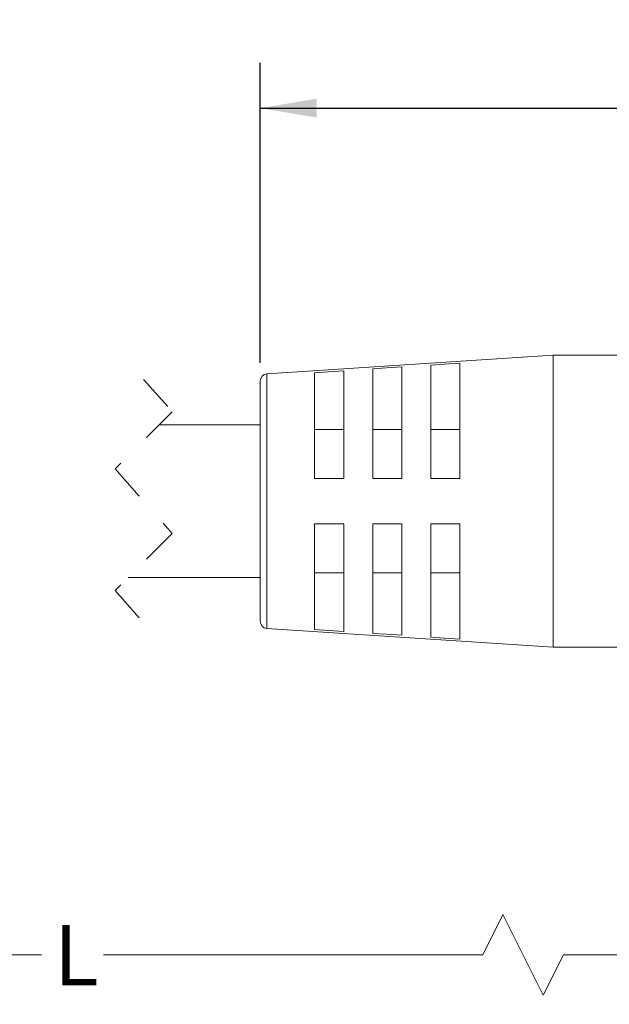
# Model space of a CAD drawing. Units: inches. Extents: x 0.4 to 16.6, y 0.2 to 10.8.
# Drawn here: x 4.5 to 6.1, y 5.5 to 8.2 of the extents above; entities that cross this region are included whole.
import ezdxf

# ---------------------------------------------------------------- set-up
doc = ezdxf.new("R2010")
doc.units = ezdxf.units.IN
doc.header["$MEASUREMENT"] = 0
doc.linetypes.add('HIDDEN', pattern=[0.075, 0.05, -0.025])
doc.layers.add('FORMAT', color=7, linetype='Continuous')
doc.styles.add('SLDTEXTSTYLE0', font='TXT', dxfattribs={"width": 0.75})
doc.dimstyles.new('SLDDIMSTYLE0', dxfattribs={"dimtxt": 0.166667, "dimasz": 0.156, "dimexe": 0, "dimexo": 0.0625, "dimgap": 0.041667, "dimtad": 0, "dimtih": 1, "dimtoh": 1, "dimdec": 1, "dimrnd": 1e-09, "dimzin": 12, "dimdsep": 46, "dimtxsty": 'SLDTEXTSTYLE0', "dimsah": 1, "dimcen": 0.09, "dimadec": 0, "dimazin": 3, "dimtfac": 1, "dimtdec": 1, "dimtofl": 0, "dimtmove": 0, "dimatfit": 3, "dimfxl": 0, "dimfrac": 2, "dimtolj": 1, "dimtzin": 12, "dimarcsym": 0})

# ---------------------------------------------------------------- blocks, each defined once
blk = doc.blocks.new('_D')
at = {"color": 7, "linetype": 'Continuous', "lineweight": 0}
for p, q in [((7.7177, 6.4632), (7.7177, 5.5311)), ((2.2451, 6.37), (2.2451, 5.5311)), ((5.8008, 5.7672), (5.7453, 5.6561)), ((5.9119, 5.545), (5.8008, 5.7672)), ((2.2451, 5.6561), (4.5305, 5.6561)), ((5.7453, 5.6561), (4.7009, 5.6561)), ((5.9675, 5.6561), (5.9119, 5.545)), ((7.7177, 5.6561), (5.9675, 5.6561))]:
    blk.add_line(p, q, dxfattribs=at)
for points in [[(2.2451, 5.6561), (2.4011, 5.6301), (2.4011, 5.6821)], [(7.7177, 5.6561), (7.5617, 5.6821), (7.5617, 5.6301)]]:
    blk.add_solid(points, dxfattribs=at)
at = {"color": 7, "linetype": 'Continuous', "lineweight": 0, "insert": (4.5643, 5.7386), "char_height": 0.1667, "attachment_point": 1, "style": 'SLDTEXTSTYLE0'}
blk.add_mtext('L', dxfattribs=at)
blk = doc.blocks.new('_D_2')
at = {"layer": 'FORMAT', "color": 7}
for p, q in [((6.4627, 8.2304), (6.4289, 8.2304)), ((6.4289, 8.2304), (6.4289, 7.9656)), ((6.7935, 8.2304), (6.8273, 8.2304)), ((6.8273, 8.2304), (6.8273, 7.9656)), ((5.1325, 7.2856), (5.1325, 8.1119)), ((7.7177, 7.3467), (7.7177, 8.1119)), ((5.1325, 7.9869), (6.3083, 7.9869)), ((7.7177, 7.9869), (6.9479, 7.9869)), ((6.4289, 7.9656), (6.4627, 7.9656)), ((6.8273, 7.9656), (6.7935, 7.9656))]:
    blk.add_line(p, q, dxfattribs=at)
for points in [[(5.1325, 7.9869), (5.2885, 7.9609), (5.2885, 8.0129)], [(7.7177, 7.9869), (7.5617, 8.0129), (7.5617, 7.9609)]]:
    blk.add_solid(points, dxfattribs=at)
at = {"layer": 'FORMAT', "color": 7, "char_height": 0.16667, "attachment_point": 1, "style": 'SLDTEXTSTYLE0'}
for s, insert in [('66', (6.505, 8.1804)), ('2.6', (6.4743, 7.9244))]:
    blk.add_mtext(s, dxfattribs=dict(at, insert=insert))

msp = doc.modelspace()

# ---------------------------------------------------------------- linework, layer by layer
at = {"color": 7, "linetype": 'Continuous', "lineweight": 15}
for p, q in [((5.9396, 7.3066), (5.1512, 7.2556)), ((6.32, 7.3066), (5.9396, 7.3066)), ((5.9396, 7.3066), (5.9396, 6.5034)), ((5.4425, 6.9675), (5.4425, 7.2691)), ((5.5225, 7.2743), (5.5225, 6.9675)), ((5.6025, 6.9675), (5.6025, 7.2796)), ((5.6825, 7.2848), (5.6825, 6.9675)), ((5.2825, 6.9675), (5.2825, 7.2586)), ((5.3625, 7.2639), (5.3625, 6.9675)), ((5.1325, 7.2356), (5.1325, 6.5743)), ((5.1325, 7.115), (4.8541, 7.115)), ((5.3625, 7.102), (5.2825, 7.102)), ((5.5225, 7.102), (5.4425, 7.102)), ((5.6825, 7.102), (5.6025, 7.102)), ((5.3625, 6.9675), (5.2825, 6.9675)), ((5.5225, 6.9675), (5.4425, 6.9675)), ((5.6825, 6.9675), (5.6025, 6.9675)), ((5.3625, 6.8425), (5.2825, 6.8425)), ((5.2825, 6.8425), (5.2825, 6.5514)), ((5.3625, 6.5461), (5.3625, 6.8425)), ((5.4425, 6.8425), (5.4425, 6.5409)), ((5.5225, 6.8425), (5.4425, 6.8425)), ((5.5225, 6.5356), (5.5225, 6.8425)), ((5.6025, 6.8425), (5.6025, 6.5304)), ((5.6825, 6.8425), (5.6025, 6.8425)), ((5.6825, 6.5251), (5.6825, 6.8425)), ((5.2825, 6.708), (5.3625, 6.708)), ((5.4425, 6.708), (5.5225, 6.708)), ((5.6025, 6.708), (5.6825, 6.708)), ((4.7691, 6.695), (5.1325, 6.695)), ((5.1512, 6.5544), (5.9396, 6.5034)), ((5.9396, 6.5034), (6.32, 6.5034))]:
    msp.add_line(p, q, dxfattribs=at)
at = {"color": 7, "linetype": 'HIDDEN', "lineweight": 0}
for p, q in [((4.8116, 7.24), (4.8904, 7.1512)), ((4.8904, 7.1512), (4.7329, 6.9937)), ((4.7329, 6.9937), (4.8904, 6.8162)), ((4.8904, 6.8162), (4.7329, 6.6587)), ((4.7329, 6.6587), (4.8116, 6.57))]:
    msp.add_line(p, q, dxfattribs=at)
at = {"color": 8, "linetype": 'Continuous', "lineweight": 15}
msp.add_line((5.1512, 7.2556), (5.1512, 6.5544), dxfattribs=at)
at = {"color": 7, "linetype": 'Continuous', "lineweight": 15, "flags": 128}
for points in [[(5.5225, 7.2743), (5.4805, 7.2716), (5.4425, 7.2691)], [(5.6825, 7.2848), (5.6404, 7.2821), (5.6025, 7.2796)], [(5.3625, 7.2639), (5.3206, 7.2611), (5.2825, 7.2586)], [(5.2825, 6.5514), (5.3206, 6.5489), (5.3625, 6.5461)], [(5.4425, 6.5409), (5.4805, 6.5384), (5.5225, 6.5356)], [(5.6025, 6.5304), (5.6404, 6.5279), (5.6825, 6.5251)]]:
    msp.add_lwpolyline(points, dxfattribs=at)
at = {"color": 7, "linetype": 'Continuous', "lineweight": 15}
for centre, start, end in [((5.1525, 7.2356), 93.6969, 180.0011), ((5.1525, 6.5743), 179.9991, 266.3031)]:
    msp.add_arc(centre, 0.02, start, end, dxfattribs=at)

# ---------------------------------------------------------------- dimensions: what is measured, and where the dimension line sits
at = {"color": 7, "linetype": 'Continuous', "lineweight": 0}
dim = msp.add_linear_dim(base=(7.7177, 5.6561), p1=(2.2451, 6.42), p2=(7.7177, 6.5132), text='L', dimstyle='SLDDIMSTYLE0', dxfattribs=at)
dim.commit()
dim.dimension.update_dxf_attribs({"geometry": '_D', "text_midpoint": (4.6157, 5.6561), "dimtype": 160})
at = {"layer": 'FORMAT', "color": 7}
dim = msp.add_linear_dim(base=(7.7177, 7.9869), p1=(5.1325, 7.2356), p2=(7.7177, 7.2967), dimstyle='SLDDIMSTYLE0', dxfattribs=at)
dim.commit()
dim.dimension.update_dxf_attribs({"geometry": '_D_2', "text_midpoint": (6.6281, 7.9869), "dimtype": 160})

doc.saveas('drawing.dxf')
